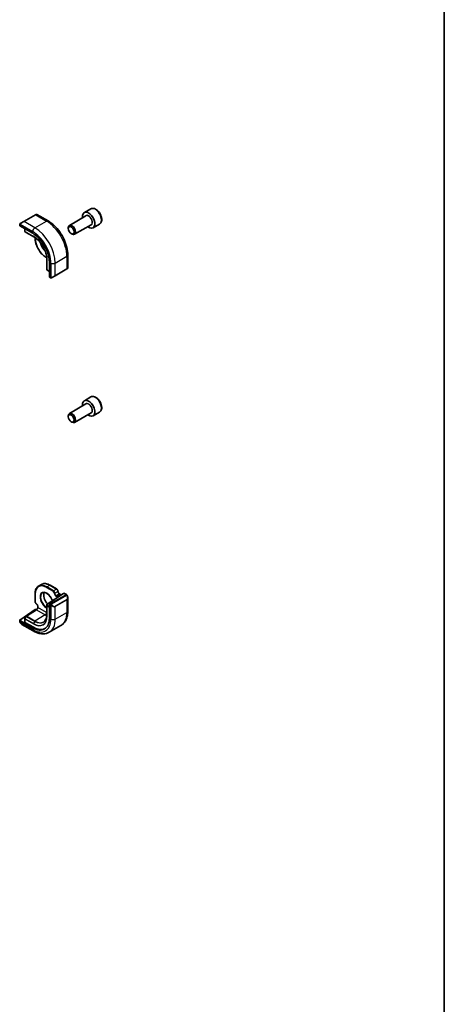
# Model space of a CAD drawing. Units: millimetres. Extents: x 72 to 9948, y 40 to 1445.
# Drawn here: x 1821 to 2028, y 568 to 1047 of the extents above; entities that cross this region are included whole.
import ezdxf

# ---------------------------------------------------------------- set-up
doc = ezdxf.new("R2010")
doc.units = ezdxf.units.MM
doc.header["$LTSCALE"] = 5
for name, color, linetype, lineweight in [('Border (ISO)', 7, 'Continuous', 35), ('Visible (ISO)', 7, 'Continuous', 35), ('Visible Narrow (ISO)', 7, 'Continuous', 25)]:
    doc.layers.add(name, color=color, linetype=linetype, lineweight=lineweight)

# ---------------------------------------------------------------- blocks, each defined once
blk = doc.blocks.new('図面枠 tk図枠')
at = {"layer": 'Border (ISO)'}
blk.add_line((405.5, 289), (405.5, 8), dxfattribs=at)

msp = doc.modelspace()

# ---------------------------------------------------------------- linework, layer by layer
at = {"layer": 'Visible (ISO)'}
for p, q in [((1855.8169, 954.8395), (1852.635, 953.0024)), ((1821.4959, 947.6714), (1823.2523, 948.6855)), ((1828.9091, 951.9515), (1823.2523, 948.6855)), ((1828.9091, 951.9515), (1829.2899, 952.1713)), ((1829.4899, 952.1713), (1835.0039, 948.9878)), ((1853.4393, 951.446), (1845.3717, 946.7882)), ((1821.2552, 947.2776), (1821.2552, 946.6332)), ((1821.3138, 946.5558), (1827.5364, 942.9632)), ((1823.6594, 945.2016), (1823.6594, 943.9697)), ((1823.7542, 943.7996), (1824.3815, 943.4117)), ((1824.3867, 943.4086), (1828.4691, 941.0516)), ((1844.8539, 945.2431), (1844.8539, 945.6438)), ((1855.9393, 947.1159), (1847.8717, 942.4581)), ((1860.0669, 947.4783), (1856.885, 945.6412)), ((1828.6799, 940.7485), (1828.6799, 940.9057)), ((1846.2747, 942.7822), (1846.6217, 942.5819)), ((1834.4314, 930.9437), (1834.2953, 931.0223)), ((1834.4524, 930.6883), (1834.4524, 925.9743)), ((1835.6415, 928.9247), (1835.6415, 921.7395)), ((1844.5927, 932.3795), (1844.5927, 926.0125)), ((1834.4525, 925.9683), (1834.4748, 925.2311)), ((1834.5747, 925.0639), (1835.6415, 924.448)), ((1838.4551, 922.3535), (1844.1119, 925.6194)), ((1844.4927, 925.8393), (1844.1119, 925.6194)), ((1835.6793, 921.6501), (1836.2373, 921.3279)), ((1838.4551, 922.3535), (1836.6987, 921.3394)), ((1855.8169, 863.3919), (1852.635, 861.5548)), ((1853.4393, 859.9984), (1845.3717, 855.3406)), ((1844.8539, 853.7954), (1844.8539, 854.1961)), ((1855.9393, 855.6683), (1847.8717, 851.0105)), ((1860.0669, 856.0307), (1856.885, 854.1935)), ((1846.2747, 851.3346), (1846.6217, 851.1343)), ((1830.3953, 771.3951), (1831.8802, 772.2525)), ((1835.9802, 771.8661), (1839.164, 770.028)), ((1828.6799, 763.975), (1828.6799, 767.6513)), ((1835.7705, 763.2647), (1842.6101, 767.9707)), ((1840.0399, 766.7462), (1840.4697, 766.498)), ((1840.5764, 767.6612), (1840.8284, 767.5157)), ((1842.7014, 767.9857), (1843.9327, 767.2748)), ((1830.0234, 761.1321), (1830.0234, 761.5684)), ((1834.4524, 762.5117), (1834.4524, 757.6944)), ((1838.3025, 765.0069), (1834.5471, 762.6818)), ((1835.6415, 763.0126), (1835.6415, 755.8274)), ((1844.5927, 765.6492), (1844.5927, 759.2822)), ((1821.3138, 754.9181), (1828.8091, 760.0027)), ((1824.3125, 756.7408), (1823.6852, 755.6286)), ((1824.3816, 756.8127), (1829.2993, 759.8503)), ((1829.092, 760.017), (1829.3377, 759.8752)), ((1821.2552, 754.8264), (1821.2552, 754.182)), ((1827.5364, 751.1479), (1821.3138, 754.7405)), ((1822.3331, 752.7975), (1827.847, 749.6141)), ((1823.6594, 755.5303), (1823.6594, 753.8823)), ((1827.8899, 751.3878), (1823.718, 753.7964)), ((1835.597, 748.9949), (1841.2539, 752.2609))]:
    msp.add_line(p, q, dxfattribs=at)
for centre, start, end in [((1829.3899, 951.9981), 60, 120), ((1823.8594, 943.9697), 180, 238.268301), ((1824.4867, 943.5818), 238.268301, 240), ((1834.6524, 925.9743), 180, 181.731699), ((1834.6747, 925.2371), 181.731699, 240), ((1844.3927, 926.0125), 300, 0), ((1834.6524, 762.5117), 121.76299, 180), ((1824.4867, 756.6425), 121.702518, 150.577389), ((1823.8594, 755.5303), 150.577389, 180)]:
    msp.add_arc(centre, 0.2, start, end, dxfattribs=at)
for centre, major_axis, ratio, start_param, end_param in [((1854.76, 949.3218), (2.125, -3.6806), 0.57735027, 5.34126391, 10.36669936), ((1821.4552, 946.6231), (0.1999, -0.014), 0.52498709, 3.17823278, 3.96363094), ((1846.6217, 944.6231), (1.25, -2.1651), 0.57735027, 5.49778714, 10.21017612), ((1827.5364, 933.6042), (5.7312, -9.9267), 0.57735027, 0.78539816, 2.35619449), ((1835.7705, 921.8283), (-0.0878, -0.1801), 0.52498709, 5.46114702, 6.24654518), ((1854.76, 857.8741), (2.125, -3.6806), 0.57735027, 5.34126391, 10.36669936), ((1846.6217, 853.1755), (1.25, -2.1651), 0.57735027, 5.49778714, 10.21017612), ((1842.6101, 767.8074), (0.0878, 0.1801), 0.52498709, 6.24654518, 7.03194334), ((1835.7705, 763.1014), (-0.0878, -0.1801), 0.52498709, 3.89035069, 5.46114702), ((1828.9506, 759.9211), (0.1997, 0.0166), 0.6252357, 0.73345339, 2.30424972), ((1821.4552, 754.8365), (-0.1997, -0.0166), 0.6252357, 5.44584237, 7.0166387), ((1823.8594, 753.8924), (-0.1997, -0.0166), 0.6252357, 6.23124053, 7.0166387), ((1827.5364, 760.5069), (5.7312, -9.9267), 0.57735027, 5.49778714, 7.06858347), ((1827.8899, 760.7111), (5.7093, -9.8888), 0.57735027, 5.49778714, 6.31420976)]:
    msp.add_ellipse(centre, major_axis=major_axis, ratio=ratio, start_param=start_param, end_param=end_param, dxfattribs=at)
for centre in [(1846.2747, 944.4228), (1846.2747, 852.9752)]:
    msp.add_ellipse(centre, major_axis=(-1.0046, 1.7401), ratio=0.57735027, dxfattribs=at)
for points, knots in [([(1860.0669, 947.4783), (1860.2967, 947.6109), (1860.4946, 947.7966), (1860.8173, 948.2569), (1860.9351, 948.5369), (1861.0885, 949.1852), (1861.1108, 949.5616), (1861.05, 950.3599), (1860.9624, 950.7833), (1860.6897, 951.6237), (1860.5052, 952.0405), (1860.0591, 952.8296), (1859.7981, 953.2019), (1859.2211, 953.8696), (1858.9052, 954.1646), (1858.2411, 954.6467), (1857.8928, 954.8334), (1857.198, 955.0618), (1856.8502, 955.1077), (1856.2687, 955.0391), (1856.0299, 954.9625), (1855.8169, 954.8395)], [3.92699082, 3.92699082, 3.92699082, 3.92699082, 4.1895994, 4.1895994, 4.47643407, 4.47643407, 4.80426426, 4.80426426, 5.14446199, 5.14446199, 5.4820028, 5.4820028, 5.8178079, 5.8178079, 6.1550536, 6.1550536, 6.49520252, 6.49520252, 6.82517478, 6.82517478, 7.06858347, 7.06858347, 7.06858347, 7.06858347]), ([(1835.0039, 948.9878), (1836.0473, 948.3854), (1837.0634, 947.6094), (1838.9762, 945.7874), (1839.8725, 944.7411), (1841.4766, 942.4693), (1842.1839, 941.2442), (1843.3493, 938.7192), (1843.8072, 937.4198), (1844.4288, 934.8522), (1844.5927, 933.5843), (1844.5927, 932.3795)], [6.28318531, 6.28318531, 6.28318531, 6.28318531, 6.59734457, 6.59734457, 6.91150384, 6.91150384, 7.2256631, 7.2256631, 7.53982237, 7.53982237, 7.85398163, 7.85398163, 7.85398163, 7.85398163]), ([(1821.2552, 947.2776), (1821.2552, 947.2913), (1821.2558, 947.3056), (1821.2578, 947.339), (1821.2597, 947.3587), (1821.2661, 947.4075), (1821.2717, 947.4376), (1821.2888, 947.4878), (1821.298, 947.5083), (1821.3157, 947.5364), (1821.3222, 947.5452), (1821.334, 947.5592), (1821.3392, 947.5647), (1821.3521, 947.5776), (1821.3603, 947.5849), (1821.3786, 947.5999), (1821.3887, 947.6076), (1821.4054, 947.6188), (1821.4117, 947.6228), (1821.4181, 947.6265)], [0, 0, 0, 0, 0.0045781823, 0.0045781823, 0.0112682772, 0.0112682772, 0.0213466251, 0.0213466251, 0.02812407, 0.02812407, 0.0313599345, 0.0313599345, 0.0336494289, 0.0336494289, 0.0368913011, 0.0368913011, 0.0407735889, 0.0407735889, 0.043027244, 0.043027244, 0.043027244, 0.043027244]), ([(1834.4704, 930.3284), (1834.4469, 931.0913), (1834.3252, 931.9103), (1833.8943, 933.5842), (1833.5853, 934.439), (1832.8073, 936.106), (1832.3385, 936.918), (1831.2838, 938.4253), (1830.6981, 939.1203), (1829.4638, 940.3305), (1828.8154, 940.8453), (1828.1664, 941.2472)], [4.74858209, 4.74858209, 4.74858209, 4.74858209, 5.04826411, 5.04826411, 5.34794613, 5.34794613, 5.64762815, 5.64762815, 5.94731017, 5.94731017, 6.24699219, 6.24699219, 6.24699219, 6.24699219]), ([(1834.2953, 931.0223), (1833.702, 931.3649), (1833.1124, 931.8135), (1831.9935, 932.8793), (1831.4644, 933.4964), (1830.5157, 934.84), (1830.0963, 935.5664), (1829.407, 937.0599), (1829.1372, 937.8267), (1828.7736, 939.3286), (1828.6799, 940.0635), (1828.6799, 940.7485)], [3.14159265, 3.14159265, 3.14159265, 3.14159265, 3.45575192, 3.45575192, 3.76991118, 3.76991118, 4.08407045, 4.08407045, 4.39822972, 4.39822972, 4.71238898, 4.71238898, 4.71238898, 4.71238898]), ([(1836.6205, 921.2942), (1836.6179, 921.2928), (1836.6154, 921.2914), (1836.5992, 921.2826), (1836.5851, 921.2763), (1836.5553, 921.2648), (1836.5395, 921.2596), (1836.5145, 921.254), (1836.505, 921.2524), (1836.472, 921.249), (1836.448, 921.2503), (1836.3804, 921.2614), (1836.3402, 921.2776), (1836.2886, 921.3011), (1836.2758, 921.3073), (1836.2567, 921.3172), (1836.25, 921.3207), (1836.2415, 921.3255), (1836.2394, 921.3267), (1836.2373, 921.3279)], [0, 0, 0, 0, 0.0008802121, 0.0008802121, 0.0056111338, 0.0056111338, 0.0105166939, 0.0105166939, 0.0133660974, 0.0133660974, 0.0204696559, 0.0204696559, 0.0349256383, 0.0349256383, 0.0397181179, 0.0397181179, 0.04211852, 0.04211852, 0.0429188754, 0.0429188754, 0.0429188754, 0.0429188754]), ([(1836.6243, 921.2965), (1836.6233, 921.2959), (1836.629, 921.2992), (1836.6424, 921.3069), (1836.6581, 921.316), (1836.6801, 921.3287), (1836.6987, 921.3394)], [0.429893025, 0.429893025, 0.429893025, 0.429893025, 0.692929298, 0.692929298, 0.692929298, 1, 1, 1, 1]), ([(1860.0669, 856.0307), (1860.2967, 856.1633), (1860.4946, 856.349), (1860.8173, 856.8093), (1860.9351, 857.0893), (1861.0885, 857.7376), (1861.1108, 858.114), (1861.05, 858.9123), (1860.9624, 859.3357), (1860.6897, 860.1761), (1860.5052, 860.5929), (1860.0591, 861.382), (1859.7981, 861.7543), (1859.2211, 862.422), (1858.9052, 862.7169), (1858.2411, 863.1991), (1857.8928, 863.3858), (1857.198, 863.6142), (1856.8502, 863.6601), (1856.2687, 863.5915), (1856.0299, 863.5148), (1855.8169, 863.3919)], [3.92699082, 3.92699082, 3.92699082, 3.92699082, 4.1895994, 4.1895994, 4.47643407, 4.47643407, 4.80426426, 4.80426426, 5.14446199, 5.14446199, 5.4820028, 5.4820028, 5.8178079, 5.8178079, 6.1550536, 6.1550536, 6.49520252, 6.49520252, 6.82517478, 6.82517478, 7.06858347, 7.06858347, 7.06858347, 7.06858347]), ([(1828.6799, 767.6513), (1828.6799, 767.9938), (1828.7032, 768.3239), (1828.7967, 768.9517), (1828.8669, 769.2493), (1829.0535, 769.8049), (1829.17, 770.0629), (1829.4478, 770.5319), (1829.6091, 770.743), (1829.9729, 771.1112), (1830.1754, 771.2682), (1830.3953, 771.3951)], [3.141592654, 3.141592654, 3.141592654, 3.141592654, 3.298672286, 3.298672286, 3.455751919, 3.455751919, 3.612831552, 3.612831552, 3.769911184, 3.769911184, 3.926990817, 3.926990817, 3.926990817, 3.926990817]), ([(1831.8802, 772.2525), (1832.1001, 772.3794), (1832.3373, 772.4763), (1832.8381, 772.6073), (1833.1015, 772.6414), (1833.6466, 772.6474), (1833.9282, 772.6193), (1834.5027, 772.5032), (1834.7956, 772.4152), (1835.386, 772.1823), (1835.6836, 772.0374), (1835.9802, 771.8661)], [3.926990817, 3.926990817, 3.926990817, 3.926990817, 4.08407045, 4.08407045, 4.241150082, 4.241150082, 4.398229715, 4.398229715, 4.555309348, 4.555309348, 4.71238898, 4.71238898, 4.71238898, 4.71238898]), ([(1832.2132, 768.1361), (1832.4356, 768.2775), (1832.6994, 768.3503), (1833.2774, 768.3444), (1833.5857, 768.2753), (1834.2143, 768.0074), (1834.533, 767.8143), (1835.1568, 767.3213), (1835.4616, 767.0215), (1836.0261, 766.3436), (1836.2855, 765.9654), (1836.7306, 765.1695), (1836.9162, 764.752), (1837.0648, 764.3085), (1837.0741, 764.2802), (1837.0831, 764.2519)], [3.90229559, 3.90229559, 3.90229559, 3.90229559, 4.25586622, 4.25586622, 4.58227373, 4.58227373, 4.89489397, 4.89489397, 5.20749089, 5.20749089, 5.52143455, 5.52143455, 5.83584866, 5.83584866, 5.85730135, 5.85730135, 5.85730135, 5.85730135]), ([(1833.081, 768.3445), (1832.974, 768.0972), (1832.9043, 767.8023), (1832.8518, 767.1239), (1832.8744, 766.7366), (1833.02, 765.9253), (1833.1431, 765.5014), (1833.479, 764.6604), (1833.6922, 764.2433), (1834.1794, 763.4721), (1834.4513, 763.1165), (1834.7419, 762.8024)], [2.76107276, 2.76107276, 2.76107276, 2.76107276, 3.05634776, 3.05634776, 3.36875155, 3.36875155, 3.68167656, 3.68167656, 3.99585094, 3.99585094, 4.30081262, 4.30081262, 4.30081262, 4.30081262]), ([(1839.8288, 768.9165), (1839.8252, 769.001), (1839.811, 769.0876), (1839.7643, 769.2604), (1839.7318, 769.3466), (1839.6513, 769.5132), (1839.6033, 769.5935), (1839.4952, 769.7429), (1839.435, 769.812), (1839.3057, 769.9335), (1839.2365, 769.9861), (1839.164, 770.028)], [0.05002086, 0.05002086, 0.05002086, 0.05002086, 0.35417595, 0.35417595, 0.65833104, 0.65833104, 0.96248614, 0.96248614, 1.26664123, 1.26664123, 1.57079633, 1.57079633, 1.57079633, 1.57079633]), ([(1839.7048, 766.872), (1839.8059, 766.8501), (1839.9154, 766.8137), (1840.0234, 766.7556), (1840.0317, 766.7509), (1840.0399, 766.7462)], [0, 0, 0, 0, 0.0324143731, 0.0324143731, 0.0351408336, 0.0351408336, 0.0351408336, 0.0351408336]), ([(1840.5764, 767.6612), (1840.5096, 767.6998), (1840.4397, 767.7514), (1840.3018, 767.8781), (1840.2338, 767.9535), (1840.1081, 768.1211), (1840.0506, 768.2135), (1839.9534, 768.4048), (1839.9137, 768.5036), (1839.8564, 768.6955), (1839.8385, 768.7886), (1839.8302, 768.8883), (1839.8294, 768.9025), (1839.8288, 768.9165)], [1.57079633, 1.57079633, 1.57079633, 1.57079633, 1.85785213, 1.85785213, 2.150771, 2.150771, 2.44826389, 2.44826389, 2.74653262, 2.74653262, 3.04153016, 3.04153016, 3.0915718, 3.0915718, 3.0915718, 3.0915718]), ([(1841.2805, 767.0559), (1841.2627, 767.0849), (1841.244, 767.1134), (1841.1694, 767.219), (1841.1078, 767.291), (1840.9747, 767.4177), (1840.9034, 767.4724), (1840.8284, 767.5157)], [0.830888118, 0.830888118, 0.830888118, 0.830888118, 0.942477796, 0.942477796, 1.256637061, 1.256637061, 1.570796327, 1.570796327, 1.570796327, 1.570796327]), ([(1843.9327, 767.2748), (1843.9499, 767.2648), (1843.9663, 767.254), (1844.006, 767.2263), (1844.0294, 767.2086), (1844.0733, 767.1694), (1844.0937, 767.1481), (1844.1345, 767.0999), (1844.1546, 767.0724), (1844.1885, 767.0204), (1844.2034, 766.9961), (1844.2343, 766.9425), (1844.25, 766.9131), (1844.2652, 766.8835)], [0, 0, 0, 0, 0.0066878289, 0.0066878289, 0.0167286474, 0.0167286474, 0.0257560221, 0.0257560221, 0.0358336741, 0.0358336741, 0.0443862968, 0.0443862968, 0.0543823346, 0.0543823346, 0.0543823346, 0.0543823346]), ([(1844.2652, 766.8835), (1844.3067, 766.8025), (1844.3448, 766.7202), (1844.4135, 766.554), (1844.444, 766.4703), (1844.497, 766.3026), (1844.5194, 766.2188), (1844.5557, 766.0523), (1844.5695, 765.9698), (1844.588, 765.8072), (1844.5927, 765.7273), (1844.5927, 765.6492)], [-1.485082383, -1.485082383, -1.485082383, -1.485082383, -1.345145539, -1.345145539, -1.205208695, -1.205208695, -1.065271851, -1.065271851, -0.925335007, -0.925335007, -0.785398163, -0.785398163, -0.785398163, -0.785398163]), ([(1829.31, 762.8435), (1829.2386, 762.8889), (1829.1708, 762.9445), (1829.0445, 763.0713), (1828.9861, 763.1426), (1828.8821, 763.2955), (1828.8364, 763.3773), (1828.7611, 763.5456), (1828.7314, 763.6322), (1828.6908, 763.805), (1828.6799, 763.8912), (1828.6799, 763.975)], [1.62081718, 1.62081718, 1.62081718, 1.62081718, 1.92497228, 1.92497228, 2.22912737, 2.22912737, 2.53328247, 2.53328247, 2.83743756, 2.83743756, 3.14159265, 3.14159265, 3.14159265, 3.14159265]), ([(1830.0234, 761.5684), (1830.0234, 761.6456), (1830.0136, 761.7319), (1829.9729, 761.9147), (1829.9415, 762.0112), (1829.8592, 762.2039), (1829.8079, 762.2999), (1829.6909, 762.4797), (1829.6251, 762.5635), (1829.4876, 762.7091), (1829.4159, 762.7711), (1829.3337, 762.8281), (1829.3218, 762.836), (1829.31, 762.8435)], [0, 0, 0, 0, 0.2870558, 0.2870558, 0.57997467, 0.57997467, 0.87746756, 0.87746756, 1.17573629, 1.17573629, 1.47073383, 1.47073383, 1.52077547, 1.52077547, 1.52077547, 1.52077547]), ([(1839.5, 765.8308), (1839.506, 765.8442), (1839.5105, 765.8572), (1839.5186, 765.8879), (1839.5208, 765.9053), (1839.5208, 765.9226)], [0.531939489, 0.531939489, 0.531939489, 0.531939489, 0.635299848, 0.635299848, 0.785398163, 0.785398163, 0.785398163, 0.785398163]), ([(1830.0234, 761.1321), (1830.0234, 761.0549), (1830.0136, 760.9686), (1829.9729, 760.7858), (1829.9415, 760.6892), (1829.8592, 760.4966), (1829.8079, 760.4006), (1829.6909, 760.2208), (1829.6251, 760.137), (1829.4876, 759.9913), (1829.4159, 759.9293), (1829.3301, 759.8699), (1829.3147, 759.8597), (1829.2993, 759.8503)], [4.71238898, 4.71238898, 4.71238898, 4.71238898, 4.99944478, 4.99944478, 5.29236365, 5.29236365, 5.58985654, 5.58985654, 5.88812527, 5.88812527, 6.18312281, 6.18312281, 6.24827872, 6.24827872, 6.24827872, 6.24827872]), ([(1834.4524, 757.6944), (1834.4524, 757.3522), (1834.4298, 757.024), (1834.3406, 756.4038), (1834.274, 756.1117), (1834.0994, 755.5706), (1833.9914, 755.3215), (1833.7378, 754.8714), (1833.5921, 754.6704), (1833.267, 754.3194), (1833.0877, 754.1693), (1832.8929, 754.0455)], [0, 0, 0, 0, 0.152140588, 0.152140588, 0.304281176, 0.304281176, 0.456421764, 0.456421764, 0.608562352, 0.608562352, 0.76070294, 0.76070294, 0.76070294, 0.76070294]), ([(1844.5927, 759.2822), (1844.5927, 758.6798), (1844.5518, 758.093), (1844.3833, 756.9618), (1844.2557, 756.4173), (1843.9083, 755.3834), (1843.6883, 754.8938), (1843.1517, 753.9875), (1842.8348, 753.5709), (1842.1084, 752.8359), (1841.6989, 752.5179), (1841.2539, 752.2609)], [0, 0, 0, 0, 0.157079633, 0.157079633, 0.314159265, 0.314159265, 0.471238898, 0.471238898, 0.628318531, 0.628318531, 0.785398163, 0.785398163, 0.785398163, 0.785398163]), ([(1821.4278, 753.6983), (1821.3942, 753.7505), (1821.3624, 753.8041), (1821.3222, 753.8834), (1821.311, 753.9079), (1821.2916, 753.9581), (1821.283, 753.9839), (1821.269, 754.0379), (1821.2644, 754.0663), (1821.2576, 754.123), (1821.2552, 754.152), (1821.2552, 754.182)], [0, 0, 0, 0, 0.0186406423, 0.0186406423, 0.026676325, 0.026676325, 0.034838258, 0.034838258, 0.044316695, 0.044316695, 0.0543839609, 0.0543839609, 0.0543839609, 0.0543839609]), ([(1821.4278, 753.6983), (1821.4772, 753.6219), (1821.5294, 753.5477), (1821.639, 753.4052), (1821.6963, 753.3368), (1821.815, 753.2071), (1821.8764, 753.1458), (1822.0024, 753.0312), (1822.067, 752.978), (1822.1985, 752.8807), (1822.2654, 752.8366), (1822.3331, 752.7975)], [-1.485082383, -1.485082383, -1.485082383, -1.485082383, -1.345145539, -1.345145539, -1.205208695, -1.205208695, -1.065271851, -1.065271851, -0.925335007, -0.925335007, -0.785398163, -0.785398163, -0.785398163, -0.785398163]), ([(1827.847, 749.6141), (1828.3687, 749.3128), (1828.8974, 749.0549), (1829.9612, 748.6353), (1830.4966, 748.4735), (1831.5657, 748.2573), (1832.0997, 748.203), (1833.1528, 748.2146), (1833.6721, 748.2808), (1834.6718, 748.5424), (1835.152, 748.738), (1835.597, 748.9949)], [4.71238898, 4.71238898, 4.71238898, 4.71238898, 4.869468613, 4.869468613, 5.026548246, 5.026548246, 5.183627878, 5.183627878, 5.340707511, 5.340707511, 5.497787144, 5.497787144, 5.497787144, 5.497787144])]:
    msp.add_open_spline(points, degree=3, knots=knots, dxfattribs=at)
msp.add_open_spline([(1821.4959, 947.6714), (1821.4613, 947.6515), (1821.4276, 947.632), (1821.4242, 947.63)], degree=3, dxfattribs=at)
at = {"layer": 'Visible Narrow (ISO)'}
for p, q in [((1823.3523, 948.6756), (1829.0091, 951.9416)), ((1828.597, 945.6475), (1823.3523, 948.6756)), ((1828.597, 945.6475), (1834.2539, 948.9135)), ((1829.0091, 951.9416), (1834.2539, 948.9135)), ((1821.3138, 946.5558), (1821.3138, 947.196)), ((1821.382, 947.3637), (1827.5364, 943.8104)), ((1823.718, 943.8881), (1823.718, 945.1677)), ((1827.8899, 941.4794), (1823.718, 943.8881)), ((1823.7577, 943.7975), (1827.9296, 941.3889)), ((1824.385, 943.4096), (1823.7577, 943.7975)), ((1828.4687, 941.0519), (1824.385, 943.4096)), ((1828.3934, 941.1021), (1827.9296, 941.3889)), ((1828.7384, 940.6669), (1828.7384, 940.8638)), ((1834.4244, 931.0154), (1834.2539, 931.1139)), ((1834.4524, 925.9723), (1834.4524, 930.6879)), ((1834.4582, 930.5975), (1834.4747, 930.0524)), ((1834.4747, 930.0524), (1834.4747, 925.2351)), ((1834.5332, 925.1555), (1834.5332, 929.9728)), ((1838.4965, 928.5011), (1844.1534, 931.7671)), ((1844.1534, 931.7671), (1844.1534, 925.711)), ((1834.4747, 925.2351), (1834.4524, 925.9723)), ((1835.6415, 924.5156), (1834.5332, 925.1555)), ((1836.3752, 928.5011), (1836.3752, 921.3946)), ((1838.4965, 922.445), (1838.4965, 928.5011)), ((1844.1534, 925.711), (1838.4965, 922.445)), ((1836.1959, 921.4194), (1835.6415, 921.7395)), ((1834.2539, 770.754), (1837.4376, 768.9158)), ((1834.3953, 770.9989), (1835.8802, 771.8562)), ((1837.579, 769.1608), (1834.3953, 770.9989)), ((1835.8802, 771.8562), (1839.064, 770.0181)), ((1828.7384, 763.8933), (1828.7384, 767.5696)), ((1843.8315, 767.1248), (1836.5799, 762.9381)), ((1836.6799, 762.8326), (1843.9315, 767.0193)), ((1839.064, 770.0181), (1837.579, 769.1608)), ((1838.2853, 767.9774), (1839.7702, 768.8347)), ((1838.8501, 766.549), (1839.2279, 766.3309)), ((1838.9915, 766.794), (1840.4764, 767.6513)), ((1839.3693, 766.5758), (1838.9915, 766.794)), ((1839.2279, 766.3309), (1839.2279, 765.6436)), ((1839.7048, 766.872), (1840.7284, 767.5058)), ((1839.7048, 766.872), (1840.4163, 766.4612)), ((1840.4764, 767.6513), (1840.7284, 767.5058)), ((1842.6101, 767.9707), (1843.8327, 767.2649)), ((1830.0819, 761.0505), (1830.0819, 761.4867)), ((1834.4524, 762.5097), (1834.4747, 761.7725)), ((1834.4524, 757.6924), (1834.4524, 762.5097)), ((1834.4747, 761.7725), (1834.4747, 756.9552)), ((1834.5332, 756.8755), (1834.5332, 761.6929)), ((1834.5332, 761.6929), (1835.6415, 761.053)), ((1834.6524, 762.675), (1837.259, 764.2888)), ((1834.6747, 761.9378), (1834.6524, 762.675)), ((1835.6415, 761.3796), (1834.6747, 761.9378)), ((1835.6415, 763.0126), (1836.1959, 762.6925)), ((1836.3373, 762.9375), (1835.7705, 763.2647)), ((1836.3752, 762.5103), (1836.3752, 755.4038)), ((1844.1119, 764.8653), (1838.4551, 761.5993)), ((1838.4965, 761.4599), (1844.1534, 764.7259)), ((1838.4965, 755.4038), (1838.4965, 761.4599)), ((1844.1534, 764.7259), (1844.1534, 758.6698)), ((1823.7577, 755.585), (1824.385, 756.6972)), ((1824.385, 756.6972), (1828.5569, 754.2886)), ((1824.4818, 756.8029), (1829.3995, 759.8405)), ((1828.6537, 754.3942), (1824.4818, 756.8029)), ((1833.5714, 757.4318), (1828.6537, 754.3942)), ((1829.3995, 759.8405), (1833.5714, 757.4318)), ((1834.2539, 758.6418), (1830.0819, 761.0505)), ((1834.4524, 757.6924), (1834.4747, 756.9552)), ((1838.4965, 755.4038), (1844.1534, 758.6698)), ((1821.3138, 754.1003), (1821.3138, 754.7405)), ((1827.5364, 750.3007), (1821.382, 753.854)), ((1823.718, 753.7964), (1823.718, 755.4487)), ((1823.718, 755.4487), (1827.8899, 753.04)), ((1827.9296, 753.1763), (1823.7577, 755.585)), ((1828.5569, 754.2886), (1827.9296, 753.1763)), ((1827.5364, 751.1479), (1827.8899, 751.3878))]:
    msp.add_line(p, q, dxfattribs=at)
for centre, major_axis, ratio, start_param, end_param in [((1857.9419, 951.1589), (-2.125, 3.6806), 0.57735027, 3.14159265, 6.28318531), ((1822.4331, 947.9815), (1.4024, 0.9215), 0.0615072, 0.8163111, 2.30139348), ((1823.3523, 948.5123), (-0.1, 0.1732), 0.57735027, 5.49778714, 6.28318531), ((1829.0091, 951.7783), (-0.1, 0.1732), 0.57735027, 5.49778714, 6.28318531), ((1828.0899, 951.2475), (1.4024, 0.9215), 0.0615072, 0.03091293, 0.8163111), ((1834.2539, 947.6888), (0.75, 1.299), 0.57735027, 0, 0.78539816), ((1834.2539, 937.4826), (7, -12.1244), 0.57735027, 0.78539816, 2.35619449), ((1854.76, 949.3218), (1.3, -2.2517), 0.57735027, 6.00493848, 9.70302478), ((1854.6893, 949.2809), (-1.25, 2.1651), 0.57735027, 3.14159265, 6.28318531), ((1821.4552, 947.2776), (-0.2, 0), 0.57735027, 0, 0.78539816), ((1821.5959, 947.4982), (-0.1, 0.1732), 0.77997974, 0, 1.51022457), ((1823.8594, 943.9697), (-0.2, 0), 0.57735027, 0, 0.78539816), ((1823.8594, 943.9697), (-0.1, -0.1732), 0.57735027, 5.49778714, 6.26573201), ((1823.8594, 943.9697), (-0.1052, -0.1701), 0.81637222, 0, 0.02467642), ((1824.4867, 943.5818), (-0.1052, -0.1701), 0.81637222, 0, 0.02467642), ((1824.4867, 943.5818), (-0.1, -0.1732), 0.57735027, 6.26573201, 6.28318531), ((1828.597, 944.4228), (-0.75, -1.299), 0.57735027, 3.92699082, 5.49778714), ((1827.5364, 933.6042), (6.25, -10.8253), 0.57735027, 0.78539816, 2.35619449), ((1828.597, 934.2166), (-7, 12.1244), 0.57735027, 3.92699082, 5.49778714), ((1828.0313, 941.561), (-0.1, -0.1732), 0.57735027, 5.49778714, 6.26573201), ((1827.8899, 933.8083), (-4.6975, 8.1364), 0.57735027, 3.92699082, 5.49778714), ((1827.9296, 933.8312), (4.6281, -8.0161), 0.57735027, 2.32000138, 2.35619449), ((1828.8799, 940.7485), (-0.2, 0), 0.57735027, 0, 0.78539816), ((1834.2539, 937.4826), (-3.9, 6.755), 0.57735027, 0.78539816, 2.35619449), ((1834.2539, 937.4826), (2.2349, -3.871), 0.57735027, 4.12858941, 5.29618855), ((1834.4002, 937.5671), (-2.135, 3.6979), 0.57735027, 1.13306968, 2.00852297), ((1834.3953, 931.1955), (-0.1, -0.1732), 0.57735027, 5.49778714, 6.28318531), ((1827.9296, 933.8312), (4.6281, -8.0161), 0.57735027, 0.78539816, 0.82159128), ((1834.6747, 930.0544), (-0.2, 0), 0.57735027, 0.01745329, 0.78539816), ((1843.0927, 932.3795), (1.5, 0), 0.57735027, 5.49778714, 6.28318531), ((1834.6524, 925.9743), (-0.2, 0), 0.57735027, 0, 0.01745329), ((1834.6524, 925.9743), (-0.1999, -0.006), 0.81637222, 6.25850889, 6.28318531), ((1834.6747, 925.2371), (-0.1999, -0.006), 0.81637222, 6.25850889, 6.28318531), ((1834.6747, 925.2371), (-0.2, 0), 0.57735027, 0.01745329, 0.78539816), ((1834.6747, 925.2371), (-0.1, -0.1732), 0.57735027, 5.49778714, 6.28318531), ((1837.4359, 929.1135), (-1.5, 0), 0.57735027, 0.78539816, 2.35619449), ((1844.0119, 925.7927), (0.1, -0.1732), 0.57735027, 0, 0.78539816), ((1843.0927, 925.2619), (-1.4993, -0.7538), 0.0615072, 2.32528156, 3.11067972), ((1836.3373, 921.5011), (-0.1, -0.1732), 0.57735027, 5.49778714, 6.28318531), ((1837.4359, 921.9959), (-1.4993, -0.7538), 0.0615072, 0.84019917, 2.32528156), ((1836.5987, 921.5126), (0.1, -0.1732), 0.77997974, 4.77296074, 6.28318531), ((1838.3551, 922.5267), (0.1, -0.1732), 0.57735027, 0, 0.78539816), ((1857.9419, 859.7113), (-2.125, 3.6806), 0.57735027, 3.14159265, 6.28318531), ((1854.76, 857.8741), (1.3, -2.2517), 0.57735027, 6.00493848, 9.70302478), ((1854.6893, 857.8333), (-1.25, 2.1651), 0.57735027, 3.14159265, 6.28318531), ((1834.2539, 764.3853), (-3.9, 6.755), 0.57735027, 5.49778714, 7.06858347), ((1834.3953, 764.4669), (-4, 6.9282), 0.57735027, 5.49778714, 6.28318531), ((1835.8802, 765.3243), (-4, 6.9282), 0.57735027, 5.49778714, 6.28318531), ((1834.3953, 770.8356), (0.1, 0.1732), 0.57735027, 0.78539816, 2.35619449), ((1835.8802, 771.6929), (0.1, 0.1732), 0.57735027, 0, 0.78539816), ((1828.8799, 767.6513), (-0.2, 0), 0.57735027, 0, 0.78539816), ((1834.2539, 764.3853), (-2.2349, 3.871), 0.57735027, 4.36329637, 8.70222695), ((1834.4002, 764.4698), (-2.135, 3.6979), 0.57735027, 0.02469522, 2.37346723), ((1835.8852, 765.3271), (-2.1716, 3.7614), 0.57735027, 0.38368732, 1.95232575), ((1837.579, 768.9975), (0.1, 0.1732), 0.57735027, 0.78539816, 2.35619449), ((1837.4376, 768.2626), (0.4, -0.6928), 0.57735027, 0.83541902, 2.35619449), ((1837.579, 768.3443), (-0.5, 0.866), 0.57735027, 3.97701167, 5.49778714), ((1838.144, 768.0507), (0.1998, 0.0085), 0.54776062, 3.90320068, 5.47399701), ((1838.8501, 767.5288), (0.6, -1.0392), 0.57735027, 3.97701167, 5.49778714), ((1838.9915, 767.6104), (-0.5, 0.866), 0.57735027, 0.83541902, 2.35619449), ((1838.9915, 766.6307), (0.1, 0.1732), 0.57735027, 0.78539816, 2.35619449), ((1839.064, 769.8548), (0.1, 0.1732), 0.57735027, 0, 0.78539816), ((1839.064, 769.2016), (0.5, -0.866), 0.57735027, 0.83541902, 2.35619449), ((1839.3693, 766.4125), (0.1, 0.1732), 0.57735027, 0.78539816, 2.35619449), ((1838.5208, 765.9226), (1, 0), 0.57735027, 0, 0.78539816), ((1838.5208, 766.0859), (1.2, 0), 0.57735027, 6.11701412, 7.06858347), ((1839.6289, 768.9081), (0.1998, 0.0085), 0.54776062, 5.47399701, 6.28318531), ((1840.4764, 768.4678), (0.5, -0.866), 0.57735027, 3.97701167, 5.49778714), ((1840.4764, 767.488), (0.1, 0.1732), 0.57735027, 0, 0.78539816), ((1840.7284, 767.3425), (0.1, 0.1732), 0.57735027, 0, 0.78539816), ((1840.7284, 766.6893), (0.5056, -0.863), 0.58136281, 1.60213202, 2.35228727), ((1843.8315, 766.9615), (-0.1, 0.1732), 0.57735027, 4.71238898, 5.49778714), ((1843.8327, 767.1016), (0.1, 0.1732), 0.57735027, 0, 0.78539816), ((1843.1927, 766.4574), (0.9192, -1.5922), 0.57735027, 0, 1.48508238), ((1844.0873, 766.7922), (0.1779, 0.0913), 0.03501395, 0, 0.95618485), ((1828.8799, 763.975), (-0.2, 0), 0.57735027, 0, 0.78539816), ((1829.3041, 763.5667), (-0.4, 0.6928), 0.57735027, 0.78539816, 2.30617363), ((1829.4173, 763.0123), (-0.1072, -0.1688), 0.54776062, 5.52157728, 6.28318531), ((1829.2334, 761.9766), (-0.6, 1.0392), 0.57735027, 3.92699082, 5.44776629), ((1830.2234, 761.5684), (-0.2, 0), 0.57735027, 0, 0.78539816), ((1834.6524, 762.5117), (-0.1999, -0.006), 0.81637222, 4.68771256, 6.25850889), ((1834.6524, 762.5117), (-0.2, 0), 0.57735027, 0, 0.01745329), ((1834.6747, 761.7745), (-0.1999, -0.006), 0.81637222, 4.68771256, 6.25850889), ((1834.6747, 761.7745), (-0.2, 0), 0.57735027, 0.01745329, 0.78539816), ((1834.6747, 761.7745), (0.1, 0.1732), 0.57735027, 0.78539816, 2.35619449), ((1834.6524, 762.5117), (-0.1053, 0.17), 0.5971478, 5.47971386, 6.28318531), ((1836.3373, 762.7742), (0.1, 0.1732), 0.57735027, 0.78539816, 2.35619449), ((1836.5987, 762.4686), (-0.168, -0.1085), 0.03501395, 0.67518324, 2.18540781), ((1837.4359, 763.1337), (1.1034, -1.6472), 0.61689303, 4.75698706, 6.24206944), ((1836.5799, 762.7748), (0.1, -0.1732), 0.57735027, 1.57079633, 2.35619449), ((1837.5359, 763.1915), (0.9192, -1.5922), 0.57735027, 4.79810292, 6.28318531), ((1838.3551, 761.5416), (0.1, -0.1732), 0.57735027, 0.78539816, 1.57079633), ((1844.0119, 764.8075), (0.1, -0.1732), 0.57735027, 0.78539816, 1.57079633), ((1843.0927, 766.3997), (1.1034, -1.6472), 0.61689303, 6.24206944, 7.02746761), ((1824.4867, 756.6425), (-0.1742, 0.0982), 0.01424983, 0, 0.95524481), ((1824.4867, 756.6425), (-0.1051, 0.1702), 0.55684933, 5.48093258, 6.28318531), ((1824.4867, 756.6425), (0.1, 0.1732), 0.57735027, 0.82030475, 1.58824962), ((1827.8899, 760.7111), (4.6975, -8.1364), 0.57735027, 5.49778714, 7.06858347), ((1827.9296, 760.734), (4.6281, -8.0161), 0.57735027, 5.49778714, 7.06858347), ((1828.5569, 761.0961), (4.1688, -7.2205), 0.57735027, 5.49778714, 7.06858347), ((1829.4044, 759.6801), (-0.1051, 0.1702), 0.55684933, 5.48093258, 6.28318531), ((1829.3748, 760.6422), (0.5, 0.866), 0.57735027, 3.9618974, 5.49778714), ((1830.2234, 761.1321), (-0.2, 0), 0.57735027, 0, 0.78539816), ((1833.5468, 758.2335), (-0.5, -0.866), 0.57735027, 0.82030475, 2.35619449), ((1833.5714, 763.9913), (4.0169, -6.9574), 0.57735027, 5.49778714, 5.64790884), ((1834.2539, 764.3853), (-3.5172, 6.0919), 0.57735027, 2.35619449, 2.3961137), ((1834.6524, 757.6944), (-0.2, 0), 0.57735027, 0, 0.01745329), ((1834.6747, 756.9572), (-0.2, 0), 0.57735027, 0.01745329, 0.78539816), ((1834.2539, 764.3853), (7, -12.1244), 0.57735027, 0, 0.78539816), ((1843.0927, 759.2822), (1.5, 0), 0.57735027, 5.49778714, 6.28318531), ((1821.4552, 754.182), (-0.2, 0), 0.57735027, 0, 0.78539816), ((1821.5959, 753.8068), (-0.168, -0.1085), 0.03501395, 6.28318518, 6.83722503), ((1822.4331, 754.4719), (0.8749, -1.7792), 0.61689303, 4.83921879, 5.53890301), ((1823.8594, 755.5303), (-0.2, 0), 0.57735027, 0, 0.78539816), ((1823.8594, 755.5303), (-0.1742, 0.0982), 0.01424983, 0, 0.95524481), ((1823.8594, 755.5303), (0.1, 0.1732), 0.57735027, 1.58824962, 2.35619449), ((1827.5364, 760.5069), (6.25, -10.8253), 0.57735027, 5.49778714, 7.06858347), ((1828.0313, 753.1216), (0.1, 0.1732), 0.57735027, 1.58824962, 2.35619449), ((1828.6586, 754.2339), (-0.1, -0.1732), 0.57735027, 3.9618974, 4.72984227), ((1828.6537, 761.152), (4.1383, -7.1677), 0.57735027, 5.49778714, 6.30788053), ((1828.597, 761.1193), (7, -12.1244), 0.57735027, 0, 0.78539816), ((1837.4359, 756.0162), (-1.5, 0), 0.57735027, 0.78539816, 2.35619449), ((1828.597, 750.9131), (-0.75, -1.299), 0.57735027, 5.49778714, 6.28318531)]:
    msp.add_ellipse(centre, major_axis=major_axis, ratio=ratio, start_param=start_param, end_param=end_param, dxfattribs=at)
for points in [[(1821.3138, 947.196), (1821.3138, 947.2261), (1821.3677, 947.3467), (1821.382, 947.3637)], [(1821.382, 947.3637), (1821.3882, 947.3711), (1821.4468, 947.4248), (1821.455, 947.4308)], [(1836.3752, 921.3946), (1836.3533, 921.3907), (1836.222, 921.4044), (1836.1959, 921.4194)], [(1836.4699, 921.4243), (1836.4605, 921.4202), (1836.3848, 921.3963), (1836.3752, 921.3946)], [(1836.1959, 762.6925), (1836.222, 762.6774), (1836.3533, 762.5394), (1836.3752, 762.5103)], [(1836.3752, 762.5103), (1836.3848, 762.4975), (1836.4605, 762.3935), (1836.4699, 762.3803)], [(1821.382, 753.854), (1821.3677, 753.8874), (1821.3138, 754.0702), (1821.3138, 754.1003)], [(1821.455, 753.7114), (1821.4468, 753.7253), (1821.3882, 753.8393), (1821.382, 753.854)]]:
    msp.add_open_spline(points, degree=3, dxfattribs=at)
for points, knots in [([(1843.8327, 767.2649), (1843.8815, 767.2367), (1843.9029, 767.1753), (1843.8566, 767.1407), (1843.8487, 767.1348), (1843.8398, 767.1296), (1843.8315, 767.1248)], [0, 0, 0, 0, 0.85402875, 0.85402875, 0.85402875, 1, 1, 1, 1]), ([(1843.9315, 767.0193), (1843.9863, 767.0509), (1844.0608, 767.0287), (1844.123, 766.952), (1844.1506, 766.918), (1844.1716, 766.8804), (1844.1873, 766.8499)], [0, 0, 0, 0, 0.6929293, 0.6929293, 0.6929293, 1, 1, 1, 1]), ([(1836.5799, 762.9381), (1836.5311, 762.91), (1836.4246, 762.8965), (1836.365, 762.9229), (1836.3548, 762.9275), (1836.3457, 762.9326), (1836.3373, 762.9375)], [0, 0, 0, 0, 0.8529857, 0.8529857, 0.8529857, 1, 1, 1, 1]), ([(1836.6987, 762.5264), (1836.6469, 762.6066), (1836.5971, 762.7623), (1836.6482, 762.8107), (1836.6569, 762.8189), (1836.6684, 762.8259), (1836.6799, 762.8326)], [0, 0, 0, 0, 0.85463413, 0.85463413, 0.85463413, 1, 1, 1, 1])]:
    msp.add_open_spline(points, degree=3, knots=knots, dxfattribs=at)

# ---------------------------------------------------------------- block references
at = {"xscale": 5, "yscale": 5, "zscale": 5}
msp.add_blockref('図面枠 tk図枠', (0, 0), dxfattribs=at)

doc.saveas('drawing.dxf')
